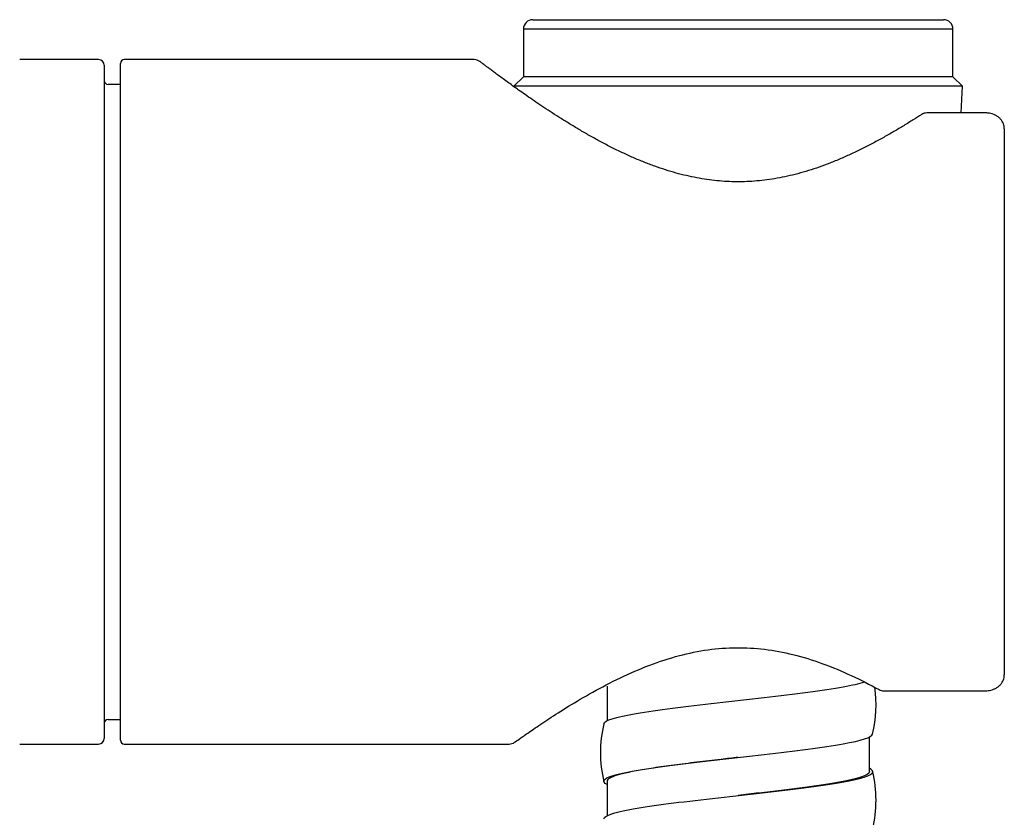
# Model space of a CAD drawing. Units: millimetres. Extents: x -18 to 803, y -35 to 1013.
# Drawn here: x 527 to 579, y 631 to 673 of the extents above; entities that cross this region are included whole.
import ezdxf

# ---------------------------------------------------------------- set-up
doc = ezdxf.new("R2010")
doc.units = ezdxf.units.MM
doc.layers.add('Default', color=7, linetype='Continuous')
doc.layers.add('DV1_Default', color=7, linetype='Continuous')

# ---------------------------------------------------------------- blocks, each defined once
blk = doc.blocks.new('SE')
at = {"layer": 'DV1_Default', "color": 7}
for p, q in [((553.85, 673.146), (575.45, 673.146)), ((575.95, 672.646), (553.35, 672.646)), ((553.35, 672.646), (553.35, 670.146)), ((575.95, 670.146), (575.95, 672.646)), ((531, 671.046), (526.85, 671.046)), ((532.15, 635.246), (532.15, 670.846)), ((550.763, 671.046), (532.35, 671.046)), ((531.3, 670.746), (531.3, 635.346)), ((553.35, 670.146), (552.85, 669.646)), ((575.95, 670.146), (553.35, 670.146)), ((576.45, 669.646), (575.95, 670.146)), ((532.15, 669.746), (531.5, 669.746)), ((576.45, 669.646), (552.85, 669.646)), ((552.85, 669.646), (552.851, 669.623)), ((576.377, 668.243), (576.45, 669.646)), ((577.65, 668.243), (574.578, 668.243)), ((578.65, 667.408), (578.65, 638.685)), ((557.75, 638.096), (557.75, 636.273)), ((557.75, 638.096), (557.75, 636.272)), ((572.305, 637.849), (577.65, 637.849)), ((531.5, 636.346), (532.15, 636.346)), ((571.55, 633.596), (571.55, 635.42)), ((571.55, 633.596), (571.55, 635.42)), ((526.85, 635.046), (531, 635.046)), ((532.35, 635.046), (552.597, 635.046)), ((557.75, 633.096), (557.75, 631.274)), ((557.75, 633.096), (557.75, 631.273))]:
    blk.add_line(p, q, dxfattribs=at)
for centre, radius, start, end in [((553.85, 672.646), 0.5, 90, 180), ((575.45, 672.646), 0.5, 0, 90), ((531, 670.746), 0.3, 0, 90), ((532.35, 670.846), 0.2, 90, 180), ((550.762, 670.546), 0.5, 52.6966, 89.995), ((531.5, 669.946), 0.2, 180, 270), ((574.578, 667.743), 0.5, 90, 122.7788), ((565.325, 637.097), 6.576, 346.6306, 8.2022), ((572.305, 638.349), 0.5, 241.4304, 270), ((531.5, 636.146), 0.2, 90, 180), ((563.988, 634.596), 6.585, 166.639, 193.361), ((531, 635.346), 0.3, 270, 0), ((532.35, 635.246), 0.2, 180, 270), ((552.597, 635.546), 0.5, 270.0041, 305.5486), ((565.326, 632.096), 6.576, 346.6307, 13.3697)]:
    blk.add_arc(centre, radius, start, end, dxfattribs=at)
for points, knots in [([(574.307, 668.163), (574.146, 668.06), (573.862, 667.88), (573.36, 667.569), (572.849, 667.266), (572.308, 666.957), (571.758, 666.659), (571.194, 666.369), (570.626, 666.095), (570.053, 665.838), (569.481, 665.604), (568.913, 665.392), (568.35, 665.206), (567.794, 665.045), (567.246, 664.91), (566.704, 664.801), (566.168, 664.717), (565.637, 664.659), (565.109, 664.625), (564.583, 664.616), (564.057, 664.631), (563.529, 664.671), (562.998, 664.736), (562.463, 664.826), (561.921, 664.941), (561.373, 665.081), (560.819, 665.247), (560.258, 665.439), (559.691, 665.654), (559.122, 665.893), (558.552, 666.153), (557.985, 666.43), (557.425, 666.721), (556.877, 667.022), (556.344, 667.329), (555.83, 667.637), (555.337, 667.943), (554.869, 668.242), (554.427, 668.533), (554.011, 668.813), (553.623, 669.079), (553.263, 669.33), (552.931, 669.565), (552.627, 669.784), (552.351, 669.984), (552.102, 670.167), (551.881, 670.33), (551.687, 670.475), (551.519, 670.601), (551.378, 670.707), (551.263, 670.794), (551.174, 670.861), (551.111, 670.909), (551.074, 670.938), (551.066, 670.944), (551.066, 670.944)], [0, 0, 0, 0, 0.020232, 0.04177, 0.063392, 0.084974, 0.106389, 0.127481, 0.148184, 0.168328, 0.187897, 0.206791, 0.225057, 0.242695, 0.259745, 0.276289, 0.292432, 0.308262, 0.323888, 0.339413, 0.354928, 0.370563, 0.386421, 0.402607, 0.419218, 0.436341, 0.454009, 0.472299, 0.491278, 0.510871, 0.531087, 0.551825, 0.572968, 0.594392, 0.615976, 0.637609, 0.659135, 0.680524, 0.70165, 0.722509, 0.743023, 0.763212, 0.78304, 0.802558, 0.821721, 0.840592, 0.859155, 0.87744, 0.89548, 0.913323, 0.930986, 0.948497, 0.965906, 0.983229, 1, 1, 1, 1]), ([(578.65, 667.408), (578.65, 667.456), (578.642, 667.539), (578.605, 667.675), (578.544, 667.798), (578.461, 667.912), (578.356, 668.013), (578.234, 668.098), (578.094, 668.164), (577.948, 668.211), (577.794, 668.237), (577.702, 668.243), (577.65, 668.243)], [0, 0, 0, 0, 0.094781, 0.193117, 0.290142, 0.39096, 0.491533, 0.597412, 0.7026, 0.806672, 0.908314, 1, 1, 1, 1]), ([(552.887, 635.139), (552.888, 635.14), (552.959, 635.19), (553.291, 635.426), (553.861, 635.823), (554.668, 636.367), (555.711, 637.034), (556.97, 637.78), (558.402, 638.531), (559.932, 639.201), (561.493, 639.715), (563.034, 640.036), (564.556, 640.148), (566.06, 640.063), (567.597, 639.768), (569.113, 639.299), (570.688, 638.63), (571.558, 638.186), (572.066, 637.91)], [0, 0, 0, 0, 0.057617, 0.118783, 0.181839, 0.247559, 0.316003, 0.386651, 0.457209, 0.524676, 0.586483, 0.642966, 0.695996, 0.748762, 0.803966, 0.864155, 0.929953, 1, 1, 1, 1]), ([(557.581, 636.117), (557.602, 636.206), (557.751, 636.294), (558.61, 636.568), (559.756, 636.755), (562.648, 637.127), (564.383, 637.313), (567.633, 637.686), (569.135, 637.872), (570.171, 638.058), (570.65, 638.144), (571.028, 638.231), (571.291, 638.317)], [0, 0, 0, 0, 0.125518, 0.125518, 0.390348, 0.390348, 0.655178, 0.655178, 0.920008, 0.920008, 0.920008, 1, 1, 1, 1]), ([(577.65, 637.849), (577.703, 637.849), (577.794, 637.855), (577.947, 637.881), (578.09, 637.927), (578.229, 637.992), (578.352, 638.076), (578.459, 638.177), (578.543, 638.293), (578.605, 638.416), (578.642, 638.553), (578.65, 638.636), (578.65, 638.685)], [0, 0, 0, 0, 0.093414, 0.192653, 0.29515, 0.398111, 0.503212, 0.606819, 0.708112, 0.806973, 0.904555, 1, 1, 1, 1]), ([(557.75, 632.919), (557.451, 633.073), (557.544, 633.228), (558.61, 633.568), (559.756, 633.755), (562.648, 634.127), (564.383, 634.313), (567.633, 634.686), (569.135, 634.872), (571.131, 635.231), (571.682, 635.403), (571.723, 635.576)], [0, 0, 0, 0, 0.174352, 0.174352, 0.384615, 0.384615, 0.594877, 0.594877, 0.80514, 0.80514, 1, 1, 1, 1]), ([(564.65, 634.346), (564.349, 634.311), (564.048, 634.276), (563.316, 634.191), (562.887, 634.141), (562.057, 634.04), (561.655, 633.989), (560.891, 633.888), (560.53, 633.838), (559.861, 633.737), (559.554, 633.686), (559.004, 633.585), (558.762, 633.535), (558.351, 633.434), (558.183, 633.383), (557.926, 633.282), (557.837, 633.232), (557.763, 633.153), (557.75, 633.124), (557.75, 633.096)], [0, 0, 0, 0, 0.083282, 0.083282, 0.204446, 0.204446, 0.325611, 0.325611, 0.446776, 0.446776, 0.56794, 0.56794, 0.689105, 0.689105, 0.81027, 0.81027, 0.931434, 0.931434, 1, 1, 1, 1]), ([(557.581, 631.118), (557.6, 631.197), (557.721, 631.276), (558.472, 631.541), (559.571, 631.727), (562.404, 632.099), (564.128, 632.285), (567.398, 632.658), (568.932, 632.844), (571.093, 633.216), (571.711, 633.403), (571.73, 633.65), (571.67, 633.711), (571.55, 633.772)], [0, 0, 0, 0, 0.0890382, 0.0890382, 0.2995496, 0.2995496, 0.510061, 0.510061, 0.7205724, 0.7205724, 0.9310838, 0.9310838, 1, 1, 1, 1]), ([(571.55, 633.596), (571.55, 633.594), (571.55, 633.591), (571.536, 633.403), (570.933, 633.216), (568.826, 632.844), (567.33, 632.658), (565.377, 632.43), (565.013, 632.388), (564.65, 632.346)], [0, 0, 0, 0, 0.005588, 0.005588, 0.452501, 0.452501, 0.899415, 0.899415, 1, 1, 1, 1])]:
    blk.add_open_spline(points, degree=3, knots=knots, dxfattribs=at)

msp = doc.modelspace()

# ---------------------------------------------------------------- block references
at = {"layer": 'Default'}
msp.add_blockref('SE', (0, 0), dxfattribs=at)

doc.saveas('drawing.dxf')
